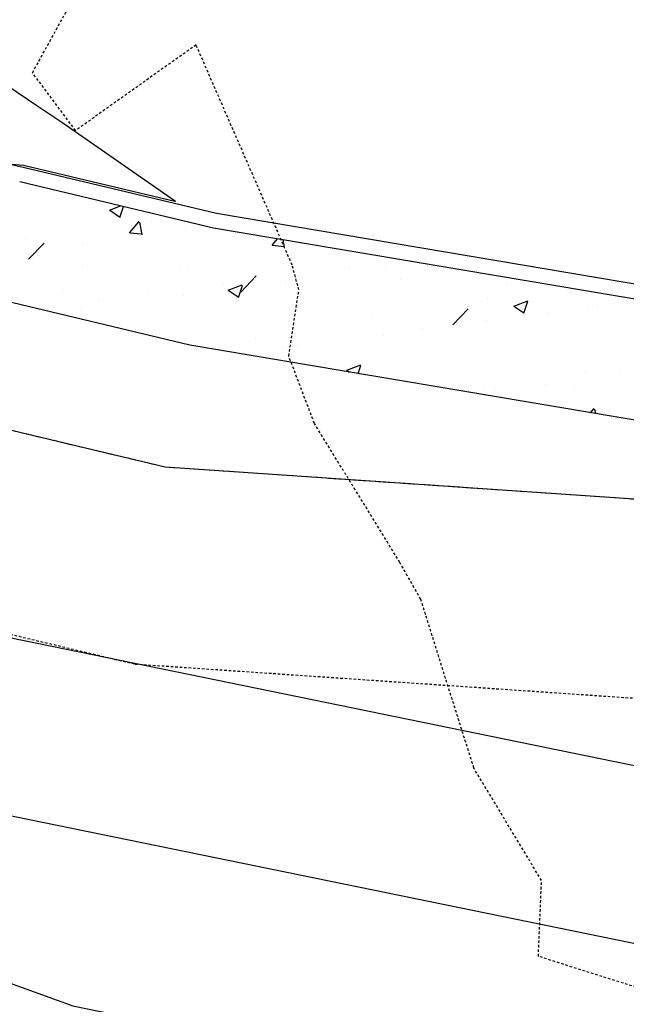
# Model space of a CAD drawing. Units: feet. Extents: x 2173841 to 2179631, y 13651530 to 13655570.
# Drawn here: x 2175181 to 2175212, y 13653739 to 13653789 of the extents above; entities that cross this region are included whole.
import ezdxf

# ---------------------------------------------------------------- set-up
doc = ezdxf.new("R2010")
doc.units = ezdxf.units.FT
doc.header["$MEASUREMENT"] = 0
for name, pattern in [('HIDDEN2', [0.1875, 0.125, -0.0625]), ('MP1248200$0$HIDDEN2', [0.1875, 0.125, -0.0625]), ('MP1248200$0$PHANTOM2', [1.25, 0.625, -0.125, 0.125, -0.125, 0.125, -0.125])]:
    doc.linetypes.add(name, pattern=pattern)
for name, color, linetype in [('CE-TOPO-MINR', 39, 'HIDDEN2'), ('CP-TOPO-MAJR', 5, 'Continuous'), ('CP-TOPO-MINR', 4, 'Continuous'), ('MP1248200$0$CP-PROP-BNDY-U4A', 4, 'MP1248200$0$PHANTOM2'), ('MP1248200$0$CP-ROAD-CURB BACK-U4A', 252, 'Continuous'), ('MP1248200$0$CP-ROAD-CURB FACE-U4A', 252, 'Continuous'), ('MP1248200$0$CP-ROAD-RWY-U4A', 252, 'Continuous'), ('MP1248200$0$CP-SWLK-CONC HATCH-U4A', 252, 'Continuous'), ('MP1248200$0$CP-SWLK-CONC-U4A', 252, 'Continuous'), ('MP1248200$0$CP-UTIL-ESMT-U4A', 252, 'MP1248200$0$HIDDEN2')]:
    doc.layers.add(name, color=color, linetype=linetype)
doc.layers.add('MP1248200$0$CP-BNDY-NPLT', color=210, linetype='Continuous', plot=False)

msp = doc.modelspace()

# ---------------------------------------------------------------- linework, layer by layer
at = {"layer": 'CE-TOPO-MINR', "color": 39, "linetype": 'HIDDEN2', "lineweight": -3}
for p, q in [((2175182.111, 13653785.861, 541), (2175184.285, 13653789.8, 541)), ((2175190.343, 13653787.262, 541), (2175184.281, 13653782.955, 541)), ((2175195.179, 13653776.188, 541), (2175190.343, 13653787.262, 541)), ((2175184.281, 13653782.955, 541), (2175182.111, 13653785.861, 541)), ((2175195.522, 13653774.931, 541), (2175195.179, 13653776.188, 541)), ((2175195.005, 13653771.61, 541), (2175195.522, 13653774.931, 541)), ((2175196.302, 13653768.218, 541), (2175195.005, 13653771.61, 541)), ((2175200.597, 13653761.223, 541), (2175196.302, 13653768.218, 541)), ((2175201.656, 13653759.366, 541), (2175200.597, 13653761.223, 541)), ((2175204.322, 13653750.883, 541), (2175201.656, 13653759.366, 541)), ((2175207.732, 13653745.222, 541), (2175204.322, 13653750.883, 541)), ((2175207.573, 13653741.403, 541), (2175207.732, 13653745.222, 541)), ((2175213.353, 13653739.573, 541), (2175207.573, 13653741.403, 541))]:
    msp.add_line(p, q, dxfattribs=at)
at = {"layer": 'CP-TOPO-MAJR', "color": 2, "linetype": 'Continuous', "lineweight": -3, "elevation": 545}
msp.add_lwpolyline([(2175115.685, 13653754.927), (2175160.203, 13653742.965), (2175163.163, 13653741.728), (2175166.529, 13653740.578), (2175178.056, 13653741.106), (2175184.144, 13653738.906), (2175247.151, 13653726.004), (2175252.412, 13653723.825), (2175258.302, 13653721.513), (2175264.725, 13653718.558), (2175272.308, 13653714.134), (2175281.451, 13653709.698), (2175320.377, 13653698.424), (2175327.966, 13653693.652), (2175337.629, 13653687.567), (2175351.466, 13653678.846), (2175361.75, 13653673.975), (2175374.527, 13653666.331), (2175393.384, 13653654.025)], dxfattribs=at)
at = {"layer": 'CP-TOPO-MINR', "color": 1, "linetype": 'Continuous', "lineweight": -3}
for points, elevation in [([(2175173.364, 13653790.099), (2175180.326, 13653785.554), (2175182.374, 13653784.184), (2175183.644, 13653783.335), (2175189.316, 13653779.394), (2175189.277, 13653779.383), (2175181.661, 13653781.187), (2175175.989, 13653781.657), (2175175.901, 13653781.471), (2175174.853, 13653779.252), (2175173.625, 13653778.597), (2175168.619, 13653775.996), (2175166.714, 13653773.781), (2175163.767, 13653770.813), (2175162.223, 13653767.94), (2175161.005, 13653764.073), (2175160.693, 13653762.485), (2175160.909, 13653758.081), (2175176.838, 13653758.291), (2175268.102, 13653739.601), (2175338.755, 13653719.139)], 547), ([(2175110.924, 13653763.187), (2175163.498, 13653749.059), (2175177.447, 13653749.698), (2175180.491, 13653748.598), (2175257.627, 13653732.802), (2175260.257, 13653731.713), (2175263.202, 13653730.557), (2175266.414, 13653729.08), (2175270.205, 13653726.868), (2175274.777, 13653724.649), (2175329.566, 13653708.782), (2175333.361, 13653706.395), (2175338.192, 13653703.353), (2175361.272, 13653688.806), (2175366.414, 13653686.371), (2175372.803, 13653682.549), (2175382.231, 13653676.396)], 546)]:
    msp.add_lwpolyline(points, dxfattribs=dict(at, elevation=elevation))
at = {"layer": 'MP1248200$0$CP-BNDY-NPLT', "color": 3}
for p, q in [((2175178.637, 13653768.451), (2175188.784, 13653766.033)), ((2175188.784, 13653766.033), (2175219.029, 13653763.967))]:
    msp.add_line(p, q, dxfattribs=at)
at = {"layer": 'MP1248200$0$CP-PROP-BNDY-U4A'}
for p, q in [((2175178.637, 13653768.451), (2175188.784, 13653766.033)), ((2175188.784, 13653766.033), (2175219.029, 13653763.967))]:
    msp.add_line(p, q, dxfattribs=at)
at = {"layer": 'MP1248200$0$CP-ROAD-CURB BACK-U4A'}
for p, q in [((2175191.219, 13653778.046), (2175181.467, 13653780.37)), ((2175220.865, 13653773.039), (2175191.219, 13653778.046))]:
    msp.add_line(p, q, dxfattribs=at)
at = {"layer": 'MP1248200$0$CP-ROAD-CURB FACE-U4A'}
for p, q in [((2175191.368, 13653778.782), (2175181.64, 13653781.099)), ((2175221.015, 13653773.774), (2175191.368, 13653778.782))]:
    msp.add_line(p, q, dxfattribs=at)
msp.add_arc((2175175.846, 13653756.78), 25, 76.5988, 166.7944, dxfattribs=at)
at = {"layer": 'MP1248200$0$CP-ROAD-RWY-U4A'}
for p, q in [((2175178.637, 13653768.451), (2175188.784, 13653766.033)), ((2175188.784, 13653766.033), (2175219.029, 13653763.967))]:
    msp.add_line(p, q, dxfattribs=at)
at = {"layer": 'MP1248200$0$CP-SWLK-CONC HATCH-U4A', "linetype": 'Continuous'}
for p, q in [((2175185.995, 13653778.95), (2175186.542, 13653779.16)), ((2175185.995, 13653778.95), (2175186.542, 13653779.16)), ((2175185.998, 13653778.946), (2175186.495, 13653778.611)), ((2175185.998, 13653778.946), (2175186.495, 13653778.611)), ((2175186.503, 13653778.585), (2175186.685, 13653779.126)), ((2175186.503, 13653778.585), (2175186.685, 13653779.126)), ((2175186.998, 13653777.806), (2175187.48, 13653778.38)), ((2175186.998, 13653777.806), (2175187.48, 13653778.38)), ((2175188.083, 13653778.372), (2175188.083, 13653778.372)), ((2175188.083, 13653778.372), (2175188.083, 13653778.372)), ((2175187.117, 13653778.177), (2175187.117, 13653778.177)), ((2175187.117, 13653778.177), (2175187.117, 13653778.177)), ((2175187.627, 13653777.711), (2175187.511, 13653778.338)), ((2175187.627, 13653777.711), (2175187.511, 13653778.338)), ((2175189.821, 13653777.963), (2175189.821, 13653777.963)), ((2175189.821, 13653777.963), (2175189.821, 13653777.963)), ((2175181.768, 13653777.54), (2175181.768, 13653777.54)), ((2175181.768, 13653777.54), (2175181.768, 13653777.54)), ((2175187.004, 13653777.805), (2175187.601, 13653777.753)), ((2175187.004, 13653777.805), (2175187.601, 13653777.753)), ((2175194.171, 13653777.178), (2175194.442, 13653777.502)), ((2175194.171, 13653777.178), (2175194.442, 13653777.502)), ((2175194.799, 13653777.083), (2175194.731, 13653777.453)), ((2175194.799, 13653777.083), (2175194.731, 13653777.453)), ((2175181.918, 13653776.481), (2175182.697, 13653777.293)), ((2175181.918, 13653776.481), (2175182.697, 13653777.293)), ((2175184.627, 13653777.213), (2175184.627, 13653777.213)), ((2175184.627, 13653777.213), (2175184.627, 13653777.213)), ((2175194.176, 13653777.178), (2175194.774, 13653777.125)), ((2175194.176, 13653777.178), (2175194.774, 13653777.125)), ((2175195.345, 13653776.982), (2175195.345, 13653776.982)), ((2175195.345, 13653776.982), (2175195.345, 13653776.982)), ((2175200.562, 13653776.417), (2175200.562, 13653776.417)), ((2175200.562, 13653776.417), (2175200.562, 13653776.417)), ((2175184.633, 13653776.16), (2175184.633, 13653776.16)), ((2175184.633, 13653776.16), (2175184.633, 13653776.16)), ((2175189.513, 13653775.981), (2175189.513, 13653775.981)), ((2175189.513, 13653775.981), (2175189.513, 13653775.981)), ((2175189.971, 13653775.935), (2175189.971, 13653775.935)), ((2175189.971, 13653775.935), (2175189.971, 13653775.935)), ((2175198.059, 13653776.087), (2175198.059, 13653776.087)), ((2175198.059, 13653776.087), (2175198.059, 13653776.087)), ((2175199.884, 13653775.978), (2175199.884, 13653775.978)), ((2175199.884, 13653775.978), (2175199.884, 13653775.978)), ((2175192.59, 13653774.826), (2175193.369, 13653775.638)), ((2175192.59, 13653774.826), (2175193.369, 13653775.638)), ((2175195.309, 13653775.709), (2175195.309, 13653775.709)), ((2175195.309, 13653775.709), (2175195.309, 13653775.709)), ((2175200.647, 13653775.484), (2175200.647, 13653775.484)), ((2175200.647, 13653775.484), (2175200.647, 13653775.484)), ((2175183.682, 13653774.98), (2175183.682, 13653774.98)), ((2175191.743, 13653775.256), (2175191.743, 13653775.256)), ((2175191.743, 13653775.256), (2175191.743, 13653775.256)), ((2175191.964, 13653774.924), (2175192.664, 13653775.193)), ((2175191.964, 13653774.924), (2175192.664, 13653775.193)), ((2175191.967, 13653774.92), (2175192.464, 13653774.585)), ((2175191.967, 13653774.92), (2175192.464, 13653774.585)), ((2175192.472, 13653774.558), (2175192.675, 13653775.163)), ((2175192.472, 13653774.558), (2175192.675, 13653775.163)), ((2175194.833, 13653775.338), (2175194.833, 13653775.338)), ((2175194.833, 13653775.338), (2175194.833, 13653775.338)), ((2175205.986, 13653775.258), (2175205.986, 13653775.258)), ((2175205.986, 13653775.258), (2175205.986, 13653775.258)), ((2175185.453, 13653774.428), (2175185.453, 13653774.428)), ((2175187.956, 13653774.757), (2175187.956, 13653774.757)), ((2175187.956, 13653774.757), (2175187.956, 13653774.757)), ((2175189.699, 13653774.634), (2175189.699, 13653774.634)), ((2175189.699, 13653774.634), (2175189.699, 13653774.634)), ((2175204.996, 13653774.484), (2175204.996, 13653774.484)), ((2175204.996, 13653774.484), (2175204.996, 13653774.484)), ((2175206.335, 13653774.123), (2175207.035, 13653774.392)), ((2175206.335, 13653774.123), (2175207.035, 13653774.392)), ((2175184.505, 13653773.884), (2175184.505, 13653773.884)), ((2175203.263, 13653773.171), (2175204.041, 13653773.982)), ((2175203.263, 13653773.171), (2175204.041, 13653773.982)), ((2175206.338, 13653774.119), (2175206.835, 13653773.784)), ((2175206.338, 13653774.119), (2175206.835, 13653773.784)), ((2175206.844, 13653773.758), (2175207.046, 13653774.362)), ((2175206.844, 13653773.758), (2175207.046, 13653774.362)), ((2175210.091, 13653774.103), (2175210.091, 13653774.103)), ((2175210.091, 13653774.103), (2175210.091, 13653774.103)), ((2175210.538, 13653774.132), (2175210.538, 13653774.132)), ((2175210.538, 13653774.132), (2175210.538, 13653774.132)), ((2175199.164, 13653773.483), (2175199.164, 13653773.483)), ((2175199.164, 13653773.483), (2175199.164, 13653773.483)), ((2175204.957, 13653773.399), (2175204.957, 13653773.399)), ((2175204.957, 13653773.399), (2175204.957, 13653773.399)), ((2175208.034, 13653773.803), (2175208.034, 13653773.803)), ((2175208.034, 13653773.803), (2175208.034, 13653773.803)), ((2175201.719, 13653772.971), (2175201.719, 13653772.971)), ((2175201.719, 13653772.971), (2175201.719, 13653772.971)), ((2175193.333, 13653772.482), (2175193.333, 13653772.482)), ((2175197.932, 13653772.473), (2175197.932, 13653772.473)), ((2175199.763, 13653772.649), (2175199.763, 13653772.649)), ((2175199.763, 13653772.649), (2175199.763, 13653772.649)), ((2175194.712, 13653772.009), (2175194.712, 13653772.009)), ((2175195.428, 13653772.143), (2175195.428, 13653772.143)), ((2175197.933, 13653770.898), (2175198.633, 13653771.167)), ((2175198.508, 13653770.73), (2175198.644, 13653771.137)), ((2175197.936, 13653770.894), (2175198.069, 13653770.804)), ((2175209.969, 13653770.774), (2175209.969, 13653770.774)), ((2175211.694, 13653770.687), (2175211.694, 13653770.687)), ((2175211.694, 13653770.687), (2175211.694, 13653770.687)), ((2175204.038, 13653770.148), (2175204.038, 13653770.148)), ((2175204.835, 13653770.07), (2175204.835, 13653770.07)), ((2175207.907, 13653770.188), (2175207.907, 13653770.188)), ((2175209.377, 13653769.922), (2175209.377, 13653769.922)), ((2175205.404, 13653769.859), (2175205.404, 13653769.859)), ((2175210.415, 13653769.518), (2175210.415, 13653769.518)), ((2175210.201, 13653768.755), (2175210.386, 13653768.976)), ((2175210.457, 13653768.712), (2175210.416, 13653768.933)), ((2175211.485, 13653768.579), (2175211.485, 13653768.579))]:
    msp.add_line(p, q, dxfattribs=at)
at = {"layer": 'MP1248200$0$CP-SWLK-CONC-U4A'}
for p, q in [((2175190.022, 13653772.163), (2175176.839, 13653775.304)), ((2175214.497, 13653768.029), (2175190.022, 13653772.163))]:
    msp.add_line(p, q, dxfattribs=at)
at = {"layer": 'MP1248200$0$CP-UTIL-ESMT-U4A'}
for p, q in [((2175179.238, 13653758.028), (2175187.274, 13653756.113)), ((2175187.274, 13653756.113), (2175217.519, 13653754.047))]:
    msp.add_line(p, q, dxfattribs=at)

doc.saveas('drawing.dxf')
